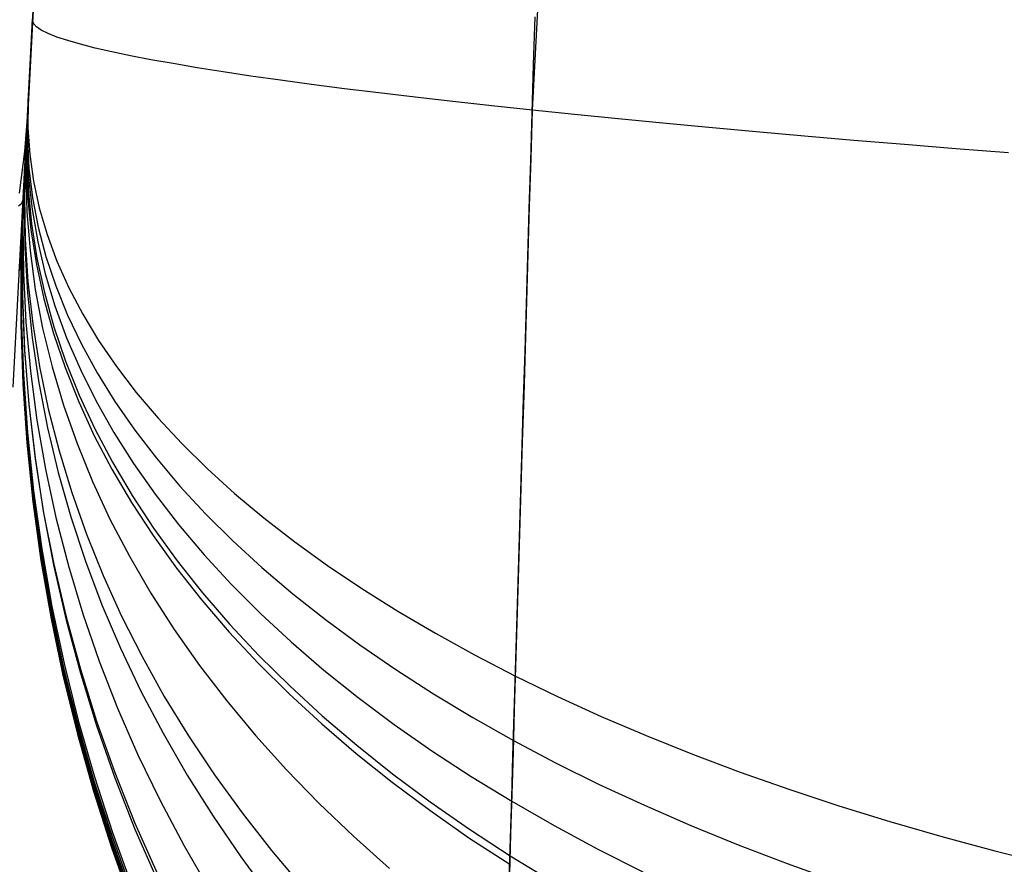
# Model space of a CAD drawing. Units: millimetres. Extents: x -5930 to -3530, y 5508 to 6259.
# Drawn here: x -5781 to -5768, y 5523 to 5534 of the extents above; entities that cross this region are included whole.
import ezdxf

# ---------------------------------------------------------------- set-up
doc = ezdxf.new("R2010")
doc.units = ezdxf.units.MM
doc.header["$MEASUREMENT"] = 0
doc.layers.add('3SEATER_CUSION_FILLETED', color=6, linetype='Continuous')

msp = doc.modelspace()

# ---------------------------------------------------------------- linework, layer by layer
at = {"layer": '3SEATER_CUSION_FILLETED'}
for p, q in [((-5780.872, 5529.055, 1391.856), (-5746.285, 6189.013, 1391.856)), ((-5748.43, 6148.074, 1143.161), (-5780.743, 5531.511, 1175.518)), ((-5780.744, 5531.467, 1250.309), (-5754.419, 6033.836, 1250.309)), ((-5780.617, 5533.866, 1175.517), (-5755.361, 6015.836, 1150.224)), ((-5774.058, 5532.687, 1159.608), (-5748.801, 6014.657, 1134.314)), ((-5780.635, 5533.571, 1639.447), (-5780.617, 5533.906, 1639.711)), ((-5780.623, 5533.8, 1350.441), (-5780.618, 5533.886, 1350.444)), ((-5780.622, 5533.78, 1175.523), (-5780.617, 5533.866, 1175.517)), ((-5780.606, 5533.825, 1174.749), (-5780.617, 5533.866, 1175.517)), ((-5774.044, 5533.284, 1366.358), (-5774.025, 5533.915, 1366.344)), ((-5780.632, 5533.628, 1350.426), (-5780.627, 5533.714, 1350.435)), ((-5780.627, 5533.714, 1350.435), (-5780.623, 5533.8, 1350.441)), ((-5780.626, 5533.694, 1175.532), (-5780.622, 5533.78, 1175.523)), ((-5780.569, 5533.783, 1173.981), (-5780.606, 5533.825, 1174.749)), ((-5780.506, 5533.739, 1173.216), (-5780.569, 5533.783, 1173.981)), ((-5780.416, 5533.694, 1172.453), (-5780.506, 5533.739, 1173.216)), ((-5780.636, 5533.542, 1350.414), (-5780.632, 5533.628, 1350.426)), ((-5780.635, 5533.524, 1175.559), (-5780.631, 5533.609, 1175.544)), ((-5780.631, 5533.609, 1175.544), (-5780.626, 5533.694, 1175.532)), ((-5780.3, 5533.648, 1171.693), (-5780.416, 5533.694, 1172.453)), ((-5780.158, 5533.601, 1170.938), (-5780.3, 5533.648, 1171.693)), ((-5779.991, 5533.553, 1170.188), (-5780.158, 5533.601, 1170.938)), ((-5780.652, 5533.244, 1639.172), (-5780.635, 5533.571, 1639.447)), ((-5780.645, 5533.373, 1350.382), (-5780.641, 5533.457, 1350.4)), ((-5780.641, 5533.457, 1350.4), (-5780.636, 5533.542, 1350.414)), ((-5780.64, 5533.439, 1175.577), (-5780.635, 5533.524, 1175.559)), ((-5779.798, 5533.504, 1169.445), (-5779.991, 5533.553, 1170.188)), ((-5779.58, 5533.454, 1168.709), (-5779.798, 5533.504, 1169.445)), ((-5779.336, 5533.403, 1167.98), (-5779.58, 5533.454, 1168.709)), ((-5780.65, 5533.289, 1350.361), (-5780.645, 5533.373, 1350.382)), ((-5780.649, 5533.273, 1175.621), (-5780.644, 5533.356, 1175.597)), ((-5780.644, 5533.356, 1175.597), (-5780.64, 5533.439, 1175.577)), ((-5779.068, 5533.351, 1167.261), (-5779.336, 5533.403, 1167.98)), ((-5778.775, 5533.299, 1166.551), (-5779.068, 5533.351, 1167.261)), ((-5780.669, 5532.927, 1638.886), (-5780.652, 5533.244, 1639.172)), ((-5780.658, 5533.124, 1350.312), (-5780.654, 5533.206, 1350.338)), ((-5780.657, 5533.11, 1175.676), (-5780.653, 5533.191, 1175.647)), ((-5780.654, 5533.206, 1350.338), (-5780.65, 5533.289, 1350.361)), ((-5780.653, 5533.191, 1175.647), (-5780.649, 5533.273, 1175.621)), ((-5778.459, 5533.245, 1165.852), (-5778.775, 5533.299, 1166.551)), ((-5778.118, 5533.191, 1165.164), (-5778.459, 5533.245, 1165.852)), ((-5777.754, 5533.137, 1164.488), (-5778.118, 5533.191, 1165.164)), ((-5774.063, 5532.653, 1366.352), (-5774.044, 5533.284, 1366.358)), ((-5780.663, 5533.042, 1350.282), (-5780.658, 5533.124, 1350.312)), ((-5780.661, 5533.03, 1175.708), (-5780.657, 5533.11, 1175.676)), ((-5777.367, 5533.082, 1163.825), (-5777.754, 5533.137, 1164.488)), ((-5776.958, 5533.026, 1163.175), (-5777.367, 5533.082, 1163.825)), ((-5780.671, 5532.883, 1350.216), (-5780.667, 5532.962, 1350.251)), ((-5780.669, 5532.873, 1175.78), (-5780.665, 5532.951, 1175.743)), ((-5780.667, 5532.962, 1350.251), (-5780.663, 5533.042, 1350.282)), ((-5780.665, 5532.951, 1175.743), (-5780.661, 5533.03, 1175.708)), ((-5776.526, 5532.97, 1162.54), (-5776.958, 5533.026, 1163.175)), ((-5776.074, 5532.914, 1161.921), (-5776.526, 5532.97, 1162.54)), ((-5780.685, 5532.62, 1638.589), (-5780.669, 5532.927, 1638.886)), ((-5780.675, 5532.808, 1350.179), (-5780.68, 5532.459, 1350.877)), ((-5780.679, 5532.729, 1350.138), (-5780.675, 5532.805, 1350.178)), ((-5780.675, 5532.805, 1350.178), (-5780.671, 5532.883, 1350.216)), ((-5780.673, 5532.797, 1175.821), (-5780.669, 5532.873, 1175.78)), ((-5775.6, 5532.858, 1161.317), (-5776.074, 5532.914, 1161.921)), ((-5775.106, 5532.801, 1160.73), (-5775.6, 5532.858, 1161.317)), ((-5780.681, 5532.696, 1638.665), (-5780.723, 5532.148, 1639.224)), ((-5780.681, 5532.696, 1350.119), (-5780.687, 5532.311, 1350.799)), ((-5780.683, 5532.654, 1350.096), (-5780.679, 5532.729, 1350.138)), ((-5780.681, 5532.648, 1175.909), (-5780.677, 5532.722, 1175.863)), ((-5780.677, 5532.722, 1175.863), (-5780.673, 5532.797, 1175.821)), ((-5774.591, 5532.744, 1160.16), (-5775.106, 5532.801, 1160.73)), ((-5774.058, 5532.687, 1159.608), (-5774.591, 5532.744, 1160.16)), ((-5774.077, 5532.058, 1159.637), (-5774.058, 5532.687, 1159.608)), ((-5773.506, 5532.63, 1159.074), (-5774.058, 5532.687, 1159.608)), ((-5780.7, 5532.324, 1638.282), (-5780.685, 5532.62, 1638.589)), ((-5780.686, 5532.555, 1175.972), (-5780.696, 5532.104, 1175.332)), ((-5780.691, 5532.509, 1350.003), (-5780.687, 5532.58, 1350.05)), ((-5780.681, 5532.649, 1175.908), (-5780.69, 5532.228, 1175.249)), ((-5780.689, 5532.507, 1176.006), (-5780.685, 5532.577, 1175.956)), ((-5780.687, 5532.58, 1350.05), (-5780.683, 5532.654, 1350.096)), ((-5780.685, 5532.577, 1175.956), (-5780.681, 5532.648, 1175.909)), ((-5774.082, 5532.022, 1366.323), (-5774.063, 5532.653, 1366.352)), ((-5772.936, 5532.573, 1158.56), (-5773.506, 5532.63, 1159.074)), ((-5772.349, 5532.517, 1158.066), (-5772.936, 5532.573, 1158.56)), ((-5780.692, 5532.48, 1349.982), (-5780.702, 5532.027, 1350.621)), ((-5780.698, 5532.37, 1349.9), (-5780.694, 5532.438, 1349.952)), ((-5780.696, 5532.372, 1176.114), (-5780.692, 5532.438, 1176.059)), ((-5780.694, 5532.438, 1349.952), (-5780.691, 5532.509, 1350.003)), ((-5780.692, 5532.438, 1176.059), (-5780.689, 5532.507, 1176.006)), ((-5780.68, 5532.459, 1350.877), (-5780.657, 5532.109, 1351.573)), ((-5771.745, 5532.46, 1157.592), (-5772.349, 5532.517, 1158.066)), ((-5771.125, 5532.404, 1157.139), (-5771.745, 5532.46, 1157.592)), ((-5780.715, 5532.038, 1637.965), (-5780.7, 5532.324, 1638.282)), ((-5780.696, 5532.374, 1176.112), (-5780.709, 5531.866, 1175.514)), ((-5780.705, 5532.239, 1349.787), (-5780.701, 5532.303, 1349.845)), ((-5780.702, 5532.245, 1176.231), (-5780.699, 5532.307, 1176.171)), ((-5780.701, 5532.303, 1349.845), (-5780.698, 5532.37, 1349.9)), ((-5780.699, 5532.307, 1176.171), (-5780.696, 5532.372, 1176.114)), ((-5780.687, 5532.311, 1350.799), (-5780.667, 5531.926, 1351.478)), ((-5770.491, 5532.348, 1156.708), (-5771.125, 5532.404, 1157.139)), ((-5769.841, 5532.292, 1156.299), (-5770.491, 5532.348, 1156.708)), ((-5769.178, 5532.237, 1155.912), (-5769.841, 5532.292, 1156.299)), ((-5780.711, 5532.116, 1349.666), (-5780.708, 5532.176, 1349.728)), ((-5780.709, 5532.126, 1176.356), (-5780.706, 5532.184, 1176.292)), ((-5780.708, 5532.176, 1349.728), (-5780.705, 5532.239, 1349.787)), ((-5780.706, 5532.184, 1176.292), (-5780.702, 5532.245, 1176.231)), ((-5780.69, 5532.228, 1175.249), (-5780.671, 5531.806, 1174.591)), ((-5768.502, 5532.183, 1155.548), (-5769.178, 5532.237, 1155.912)), ((-5767.814, 5532.129, 1155.207), (-5768.502, 5532.183, 1155.548)), ((-5780.723, 5532.148, 1639.224), (-5780.793, 5531.601, 1639.782)), ((-5780.73, 5531.763, 1637.639), (-5780.715, 5532.038, 1637.965)), ((-5780.711, 5532.073, 1176.417), (-5780.729, 5531.48, 1175.924)), ((-5780.711, 5532.115, 1349.666), (-5780.727, 5531.557, 1350.197)), ((-5780.717, 5532.001, 1349.537), (-5780.714, 5532.057, 1349.603)), ((-5780.714, 5532.057, 1349.603), (-5780.711, 5532.116, 1349.666)), ((-5780.714, 5532.016, 1176.489), (-5780.712, 5532.07, 1176.421)), ((-5780.712, 5532.07, 1176.421), (-5780.709, 5532.126, 1176.356)), ((-5780.696, 5532.104, 1175.332), (-5780.679, 5531.652, 1174.693)), ((-5780.657, 5532.109, 1351.573), (-5780.608, 5531.759, 1352.268)), ((-5774.096, 5531.43, 1159.688), (-5774.077, 5532.058, 1159.637)), ((-5780.723, 5531.896, 1349.4), (-5780.72, 5531.947, 1349.47)), ((-5780.722, 5531.869, 1176.702), (-5780.72, 5531.916, 1176.629)), ((-5780.72, 5531.947, 1349.47), (-5780.717, 5532.001, 1349.537)), ((-5780.72, 5531.916, 1176.629), (-5780.717, 5531.965, 1176.558)), ((-5780.717, 5531.965, 1176.558), (-5780.714, 5532.016, 1176.489)), ((-5780.702, 5532.027, 1350.621), (-5780.685, 5531.573, 1351.259)), ((-5780.667, 5531.926, 1351.478), (-5780.619, 5531.54, 1352.155)), ((-5774.101, 5531.393, 1366.273), (-5774.082, 5532.022, 1366.323)), ((-5780.726, 5531.841, 1349.321), (-5780.746, 5531.196, 1349.747)), ((-5780.73, 5531.756, 1349.182), (-5780.728, 5531.8, 1349.256)), ((-5780.729, 5531.745, 1176.928), (-5780.727, 5531.784, 1176.851)), ((-5780.728, 5531.8, 1349.256), (-5780.725, 5531.847, 1349.329)), ((-5780.727, 5531.784, 1176.851), (-5780.724, 5531.825, 1176.776)), ((-5780.725, 5531.847, 1349.329), (-5780.723, 5531.896, 1349.4)), ((-5780.724, 5531.825, 1176.776), (-5780.722, 5531.869, 1176.702)), ((-5780.709, 5531.866, 1175.514), (-5780.694, 5531.356, 1174.918)), ((-5780.671, 5531.806, 1174.591), (-5780.625, 5531.384, 1173.934)), ((-5780.736, 5531.65, 1348.975), (-5780.759, 5530.945, 1349.295)), ((-5780.732, 5531.688, 1177.055), (-5780.756, 5530.973, 1176.757)), ((-5780.744, 5531.499, 1637.303), (-5780.73, 5531.763, 1637.639)), ((-5780.736, 5531.639, 1348.951), (-5780.734, 5531.676, 1349.029)), ((-5780.735, 5531.617, 1177.249), (-5780.734, 5531.645, 1177.167)), ((-5780.734, 5531.676, 1349.029), (-5780.732, 5531.714, 1349.106)), ((-5780.734, 5531.645, 1177.167), (-5780.732, 5531.675, 1177.086)), ((-5780.732, 5531.714, 1349.106), (-5780.73, 5531.756, 1349.182)), ((-5780.732, 5531.675, 1177.086), (-5780.73, 5531.709, 1177.007)), ((-5780.73, 5531.709, 1177.007), (-5780.729, 5531.745, 1176.928)), ((-5780.679, 5531.652, 1174.693), (-5780.634, 5531.199, 1174.055)), ((-5780.608, 5531.759, 1352.268), (-5780.532, 5531.408, 1352.96)), ((-5780.74, 5531.526, 1177.633), (-5780.767, 5530.759, 1177.515)), ((-5780.759, 5531.47, 1174.735), (-5780.743, 5531.511, 1175.518)), ((-5780.743, 5531.511, 1175.518), (-5780.748, 5531.425, 1175.524)), ((-5780.743, 5531.5, 1348.542), (-5780.742, 5531.522, 1348.626)), ((-5780.742, 5531.522, 1348.626), (-5780.741, 5531.547, 1348.708)), ((-5780.741, 5531.547, 1348.708), (-5780.739, 5531.575, 1348.79)), ((-5780.741, 5531.51, 1177.755), (-5780.74, 5531.521, 1177.669)), ((-5780.74, 5531.534, 1177.584), (-5780.739, 5531.551, 1177.499)), ((-5780.74, 5531.521, 1177.669), (-5780.74, 5531.534, 1177.584)), ((-5780.739, 5531.575, 1348.79), (-5780.738, 5531.606, 1348.871)), ((-5780.739, 5531.551, 1177.499), (-5780.738, 5531.57, 1177.415)), ((-5780.738, 5531.606, 1348.871), (-5780.736, 5531.639, 1348.951)), ((-5780.738, 5531.57, 1177.415), (-5780.737, 5531.592, 1177.331)), ((-5780.737, 5531.592, 1177.331), (-5780.735, 5531.617, 1177.249)), ((-5780.727, 5531.557, 1350.197), (-5780.717, 5530.999, 1350.727)), ((-5780.685, 5531.573, 1351.259), (-5780.641, 5531.119, 1351.895)), ((-5780.619, 5531.54, 1352.155), (-5780.545, 5531.154, 1352.83)), ((-5780.802, 5531.432, 1173.953), (-5780.759, 5531.47, 1174.735)), ((-5780.747, 5531.431, 1348.082), (-5780.774, 5530.656, 1348.124)), ((-5780.747, 5531.428, 1347.959), (-5780.774, 5530.651, 1347.963)), ((-5780.747, 5531.427, 1347.943), (-5780.774, 5530.651, 1347.943)), ((-5780.744, 5531.462, 1262.978), (-5780.772, 5530.686, 1262.978)), ((-5780.745, 5531.46, 1348.348), (-5780.772, 5530.694, 1348.474)), ((-5780.741, 5531.5, 1177.884), (-5780.769, 5530.725, 1177.843)), ((-5780.769, 5530.72, 1178.013), (-5780.742, 5531.497, 1178.013)), ((-5780.742, 5531.497, 1178), (-5780.769, 5530.72, 1177.995)), ((-5780.757, 5531.247, 1636.958), (-5780.744, 5531.499, 1637.303)), ((-5780.748, 5531.425, 1175.524), (-5780.752, 5531.339, 1175.533)), ((-5780.742, 5531.497, 1178.013), (-5780.747, 5531.427, 1347.943)), ((-5780.747, 5531.441, 1348.202), (-5780.746, 5531.451, 1348.288)), ((-5780.747, 5531.433, 1348.116), (-5780.747, 5531.441, 1348.202)), ((-5780.747, 5531.429, 1348.029), (-5780.747, 5531.433, 1348.116)), ((-5780.747, 5531.427, 1347.943), (-5780.747, 5531.429, 1348.029)), ((-5780.746, 5531.451, 1348.288), (-5780.745, 5531.465, 1348.373)), ((-5780.745, 5531.465, 1348.373), (-5780.744, 5531.481, 1348.458)), ((-5780.744, 5531.481, 1348.458), (-5780.743, 5531.5, 1348.542)), ((-5780.742, 5531.498, 1177.927), (-5780.741, 5531.503, 1177.84)), ((-5780.742, 5531.497, 1178.013), (-5780.742, 5531.498, 1177.927)), ((-5780.741, 5531.503, 1177.84), (-5780.741, 5531.51, 1177.755)), ((-5780.729, 5531.48, 1175.924), (-5780.721, 5530.887, 1175.432)), ((-5780.625, 5531.384, 1173.934), (-5780.552, 5530.962, 1173.28)), ((-5780.532, 5531.408, 1352.96), (-5780.429, 5531.058, 1353.649)), ((-5774.119, 5530.766, 1366.201), (-5774.101, 5531.393, 1366.273)), ((-5774.114, 5530.804, 1159.761), (-5774.096, 5531.43, 1159.688)), ((-5780.757, 5531.254, 1175.544), (-5780.761, 5531.169, 1175.559)), ((-5780.752, 5531.339, 1175.533), (-5780.757, 5531.254, 1175.544)), ((-5780.694, 5531.356, 1174.918), (-5780.652, 5530.846, 1174.322)), ((-5780.769, 5531.007, 1636.605), (-5780.757, 5531.247, 1636.958)), ((-5780.761, 5531.169, 1175.559), (-5780.765, 5531.084, 1175.577)), ((-5780.746, 5531.196, 1349.747), (-5780.74, 5530.551, 1350.172)), ((-5780.634, 5531.199, 1174.055), (-5780.563, 5530.747, 1173.42)), ((-5780.545, 5531.154, 1352.83), (-5780.443, 5530.768, 1353.501)), ((-5780.781, 5530.779, 1636.244), (-5780.769, 5531.007, 1636.605)), ((-5780.77, 5531.001, 1175.598), (-5780.774, 5530.918, 1175.621)), ((-5780.765, 5531.084, 1175.577), (-5780.77, 5531.001, 1175.598)), ((-5780.717, 5530.999, 1350.727), (-5780.68, 5530.44, 1351.256)), ((-5780.641, 5531.119, 1351.895), (-5780.569, 5530.665, 1352.529)), ((-5780.429, 5531.058, 1353.649), (-5780.3, 5530.708, 1354.334)), ((-5780.774, 5530.918, 1175.621), (-5780.778, 5530.836, 1175.647)), ((-5780.759, 5530.945, 1349.295), (-5780.756, 5530.239, 1349.614)), ((-5780.756, 5530.973, 1176.757), (-5780.753, 5530.257, 1176.46)), ((-5780.721, 5530.887, 1175.432), (-5780.686, 5530.293, 1174.94)), ((-5780.552, 5530.962, 1173.28), (-5780.452, 5530.54, 1172.629)), ((-5780.793, 5530.563, 1635.875), (-5780.781, 5530.779, 1636.244)), ((-5780.783, 5530.755, 1175.677), (-5780.787, 5530.675, 1175.709)), ((-5780.778, 5530.836, 1175.647), (-5780.783, 5530.755, 1175.677)), ((-5780.767, 5530.759, 1177.515), (-5780.767, 5529.991, 1177.397)), ((-5780.652, 5530.846, 1174.322), (-5780.583, 5530.337, 1173.729)), ((-5780.563, 5530.747, 1173.42), (-5780.464, 5530.296, 1172.788)), ((-5780.443, 5530.768, 1353.501), (-5780.315, 5530.384, 1354.169)), ((-5774.138, 5530.142, 1366.108), (-5774.119, 5530.766, 1366.201)), ((-5774.133, 5530.181, 1159.855), (-5774.114, 5530.804, 1159.761)), ((-5780.787, 5530.675, 1175.709), (-5780.791, 5530.596, 1175.743)), ((-5780.774, 5530.656, 1348.124), (-5780.775, 5529.88, 1348.167)), ((-5780.774, 5530.651, 1347.943), (-5780.775, 5529.874, 1347.942)), ((-5780.774, 5530.651, 1347.963), (-5780.775, 5529.874, 1347.968)), ((-5780.772, 5530.694, 1348.474), (-5780.772, 5529.928, 1348.6)), ((-5780.772, 5530.686, 1262.978), (-5780.772, 5529.909, 1262.977)), ((-5780.769, 5530.725, 1177.843), (-5780.769, 5529.949, 1177.803)), ((-5780.769, 5529.943, 1178.012), (-5780.769, 5530.72, 1178.013)), ((-5780.769, 5530.72, 1177.995), (-5780.769, 5529.943, 1177.991)), ((-5780.569, 5530.665, 1352.529), (-5780.471, 5530.211, 1353.16)), ((-5780.3, 5530.708, 1354.334), (-5780.143, 5530.359, 1355.014)), ((-5780.74, 5530.551, 1350.172), (-5780.707, 5529.906, 1350.596)), ((-5780.452, 5530.54, 1172.629), (-5780.325, 5530.12, 1171.982)), ((-5780.68, 5530.44, 1351.256), (-5780.617, 5529.883, 1351.783)), ((-5780.315, 5530.384, 1354.169), (-5780.16, 5530, 1354.831)), ((-5780.143, 5530.359, 1355.014), (-5779.961, 5530.012, 1355.688)), ((-5780.756, 5530.239, 1349.614), (-5780.726, 5529.533, 1349.933)), ((-5780.753, 5530.257, 1176.46), (-5780.724, 5529.542, 1176.163)), ((-5780.686, 5530.293, 1174.94), (-5780.624, 5529.701, 1174.451)), ((-5780.583, 5530.337, 1173.729), (-5780.487, 5529.828, 1173.139)), ((-5780.464, 5530.296, 1172.788), (-5780.339, 5529.846, 1172.159)), ((-5780.471, 5530.211, 1353.16), (-5780.345, 5529.76, 1353.787)), ((-5780.325, 5530.12, 1171.982), (-5780.172, 5529.701, 1171.34)), ((-5774.157, 5529.521, 1365.994), (-5774.138, 5530.142, 1366.108)), ((-5774.151, 5529.561, 1159.97), (-5774.133, 5530.181, 1159.855)), ((-5780.767, 5529.991, 1177.397), (-5780.74, 5529.224, 1177.279)), ((-5780.16, 5530, 1354.831), (-5779.979, 5529.619, 1355.488)), ((-5779.961, 5530.012, 1355.688), (-5779.752, 5529.667, 1356.355)), ((-5780.775, 5529.88, 1348.167), (-5780.748, 5529.105, 1348.21)), ((-5780.775, 5529.874, 1347.942), (-5780.749, 5529.097, 1347.942)), ((-5780.775, 5529.874, 1347.968), (-5780.749, 5529.098, 1347.972)), ((-5780.772, 5529.928, 1348.6), (-5780.745, 5529.162, 1348.725)), ((-5780.772, 5529.909, 1262.977), (-5780.746, 5529.132, 1262.977)), ((-5780.769, 5529.949, 1177.803), (-5780.743, 5529.173, 1177.762)), ((-5780.743, 5529.167, 1178.012), (-5780.769, 5529.943, 1178.012)), ((-5780.769, 5529.943, 1177.991), (-5780.743, 5529.167, 1177.987)), ((-5780.707, 5529.906, 1350.596), (-5780.648, 5529.262, 1351.019)), ((-5780.617, 5529.883, 1351.783), (-5780.528, 5529.326, 1352.308)), ((-5780.339, 5529.846, 1172.159), (-5780.186, 5529.397, 1171.536)), ((-5780.487, 5529.828, 1173.139), (-5780.364, 5529.322, 1172.552)), ((-5780.345, 5529.76, 1353.787), (-5780.193, 5529.31, 1354.41)), ((-5780.624, 5529.701, 1174.451), (-5780.537, 5529.109, 1173.964)), ((-5780.172, 5529.701, 1171.34), (-5779.992, 5529.284, 1170.703)), ((-5779.979, 5529.619, 1355.488), (-5779.772, 5529.24, 1356.139)), ((-5779.752, 5529.667, 1356.355), (-5779.518, 5529.325, 1357.015)), ((-5780.726, 5529.533, 1349.933), (-5780.67, 5528.829, 1350.251)), ((-5780.724, 5529.542, 1176.163), (-5780.668, 5528.827, 1175.868)), ((-5774.175, 5528.905, 1365.858), (-5774.157, 5529.521, 1365.994)), ((-5774.17, 5528.946, 1160.107), (-5774.151, 5529.561, 1159.97)), ((-5780.528, 5529.326, 1352.308), (-5780.413, 5528.771, 1352.829)), ((-5780.364, 5529.322, 1172.552), (-5780.213, 5528.817, 1171.97)), ((-5780.186, 5529.397, 1171.536), (-5780.007, 5528.951, 1170.917)), ((-5779.518, 5529.325, 1357.015), (-5779.258, 5528.985, 1357.667)), ((-5780.74, 5529.224, 1177.279), (-5780.686, 5528.458, 1177.161)), ((-5780.648, 5529.262, 1351.019), (-5780.563, 5528.619, 1351.44)), ((-5780.193, 5529.31, 1354.41), (-5780.014, 5528.862, 1355.027)), ((-5779.992, 5529.284, 1170.703), (-5779.786, 5528.87, 1170.072)), ((-5779.772, 5529.24, 1356.139), (-5779.538, 5528.864, 1356.782)), ((-5780.749, 5529.098, 1347.972), (-5780.695, 5528.322, 1347.977)), ((-5780.749, 5529.097, 1347.942), (-5780.695, 5528.322, 1347.942)), ((-5780.748, 5529.105, 1348.21), (-5780.695, 5528.331, 1348.252)), ((-5780.746, 5529.132, 1262.977), (-5780.693, 5528.357, 1262.977)), ((-5780.745, 5529.162, 1348.725), (-5780.692, 5528.397, 1348.85)), ((-5780.743, 5529.173, 1177.762), (-5780.689, 5528.399, 1177.722)), ((-5780.69, 5528.391, 1178.012), (-5780.743, 5529.167, 1178.012)), ((-5780.743, 5529.167, 1177.987), (-5780.69, 5528.392, 1177.982)), ((-5780.537, 5529.109, 1173.964), (-5780.423, 5528.52, 1173.479)), ((-5780.007, 5528.951, 1170.917), (-5779.802, 5528.509, 1170.305)), ((-5779.258, 5528.985, 1357.667), (-5778.972, 5528.648, 1358.31)), ((-5774.188, 5528.336, 1160.264), (-5774.17, 5528.946, 1160.107)), ((-5780.67, 5528.829, 1350.251), (-5780.587, 5528.126, 1350.567)), ((-5780.668, 5528.827, 1175.868), (-5780.585, 5528.115, 1175.573)), ((-5780.213, 5528.817, 1171.97), (-5780.036, 5528.316, 1171.393)), ((-5780.014, 5528.862, 1355.027), (-5779.809, 5528.417, 1355.638)), ((-5779.786, 5528.87, 1170.072), (-5779.553, 5528.459, 1169.449)), ((-5779.538, 5528.864, 1356.782), (-5779.279, 5528.49, 1357.417)), ((-5774.193, 5528.293, 1365.701), (-5774.175, 5528.905, 1365.858)), ((-5780.413, 5528.771, 1352.829), (-5780.272, 5528.219, 1353.347)), ((-5780.563, 5528.619, 1351.44), (-5780.451, 5527.979, 1351.859)), ((-5778.972, 5528.648, 1358.31), (-5778.662, 5528.315, 1358.943)), ((-5780.686, 5528.458, 1177.161), (-5780.606, 5527.694, 1177.044)), ((-5780.423, 5528.52, 1173.479), (-5780.283, 5527.934, 1172.998)), ((-5779.809, 5528.417, 1355.638), (-5779.577, 5527.976, 1356.242)), ((-5779.802, 5528.509, 1170.305), (-5779.57, 5528.069, 1169.7)), ((-5779.553, 5528.459, 1169.449), (-5779.295, 5528.051, 1168.833)), ((-5779.279, 5528.49, 1357.417), (-5778.994, 5528.121, 1358.043)), ((-5780.695, 5528.331, 1348.252), (-5780.615, 5527.559, 1348.294)), ((-5780.695, 5528.322, 1347.942), (-5780.615, 5527.549, 1347.941)), ((-5780.695, 5528.322, 1347.977), (-5780.615, 5527.549, 1347.981)), ((-5780.693, 5528.357, 1262.977), (-5780.613, 5527.584, 1262.976)), ((-5780.692, 5528.397, 1348.85), (-5780.611, 5527.635, 1348.974)), ((-5780.69, 5528.392, 1177.982), (-5780.61, 5527.619, 1177.978)), ((-5780.61, 5527.618, 1178.011), (-5780.69, 5528.391, 1178.012)), ((-5780.689, 5528.399, 1177.722), (-5780.609, 5527.627, 1177.682)), ((-5780.036, 5528.316, 1171.393), (-5779.833, 5527.818, 1170.821)), ((-5778.662, 5528.315, 1358.943), (-5778.327, 5527.985, 1359.565)), ((-5774.211, 5527.687, 1365.524), (-5774.193, 5528.293, 1365.701)), ((-5774.206, 5527.732, 1160.442), (-5774.188, 5528.336, 1160.264)), ((-5780.272, 5528.219, 1353.347), (-5780.105, 5527.67, 1353.861)), ((-5780.587, 5528.126, 1350.567), (-5780.478, 5527.427, 1350.881)), ((-5780.585, 5528.115, 1175.573), (-5780.476, 5527.405, 1175.281)), ((-5779.57, 5528.069, 1169.7), (-5779.313, 5527.634, 1169.102)), ((-5779.295, 5528.051, 1168.833), (-5779.011, 5527.648, 1168.226)), ((-5778.994, 5528.121, 1358.043), (-5778.685, 5527.755, 1358.66)), ((-5780.451, 5527.979, 1351.859), (-5780.313, 5527.342, 1352.274)), ((-5780.283, 5527.934, 1172.998), (-5780.117, 5527.351, 1172.521)), ((-5779.577, 5527.976, 1356.242), (-5779.32, 5527.539, 1356.839)), ((-5778.327, 5527.985, 1359.565), (-5777.968, 5527.66, 1360.176)), ((-5779.833, 5527.818, 1170.821), (-5779.603, 5527.324, 1170.256)), ((-5780.611, 5527.635, 1348.974), (-5780.504, 5526.876, 1349.098)), ((-5780.606, 5527.694, 1177.044), (-5780.499, 5526.934, 1176.928)), ((-5780.105, 5527.67, 1353.861), (-5779.912, 5527.124, 1354.369)), ((-5779.011, 5527.648, 1168.226), (-5778.703, 5527.25, 1167.628)), ((-5778.685, 5527.755, 1358.66), (-5778.351, 5527.394, 1359.266)), ((-5777.968, 5527.66, 1360.176), (-5777.585, 5527.34, 1360.776)), ((-5774.229, 5527.088, 1365.325), (-5774.211, 5527.687, 1365.524)), ((-5774.224, 5527.134, 1160.641), (-5774.206, 5527.732, 1160.442)), ((-5780.615, 5527.559, 1348.294), (-5780.508, 5526.791, 1348.336)), ((-5780.615, 5527.549, 1347.941), (-5780.509, 5526.78, 1347.941)), ((-5780.615, 5527.549, 1347.981), (-5780.509, 5526.78, 1347.985)), ((-5780.613, 5527.584, 1262.976), (-5780.506, 5526.814, 1262.976)), ((-5780.61, 5527.619, 1177.978), (-5780.503, 5526.849, 1177.974)), ((-5780.503, 5526.849, 1178.011), (-5780.61, 5527.618, 1178.011)), ((-5780.609, 5527.627, 1177.682), (-5780.503, 5526.859, 1177.642)), ((-5779.32, 5527.539, 1356.839), (-5779.037, 5527.106, 1357.427)), ((-5779.313, 5527.634, 1169.102), (-5779.03, 5527.203, 1168.512)), ((-5780.478, 5527.427, 1350.881), (-5780.342, 5526.731, 1351.193)), ((-5780.476, 5527.405, 1175.281), (-5780.341, 5526.7, 1174.991)), ((-5778.351, 5527.394, 1359.266), (-5777.992, 5527.038, 1359.862)), ((-5780.313, 5527.342, 1352.274), (-5780.149, 5526.709, 1352.686)), ((-5780.117, 5527.351, 1172.521), (-5779.925, 5526.772, 1172.049)), ((-5779.603, 5527.324, 1170.256), (-5779.347, 5526.835, 1169.698)), ((-5778.703, 5527.25, 1167.628), (-5778.369, 5526.856, 1167.04)), ((-5777.585, 5527.34, 1360.776), (-5777.179, 5527.025, 1361.362)), ((-5779.912, 5527.124, 1354.369), (-5779.694, 5526.584, 1354.872)), ((-5779.03, 5527.203, 1168.512), (-5778.722, 5526.777, 1167.932)), ((-5774.242, 5526.543, 1160.86), (-5774.224, 5527.134, 1160.641)), ((-5779.037, 5527.106, 1357.427), (-5778.729, 5526.679, 1358.006)), ((-5777.992, 5527.038, 1359.862), (-5777.61, 5526.688, 1360.446)), ((-5777.179, 5527.025, 1361.362), (-5776.75, 5526.716, 1361.935)), ((-5774.247, 5526.496, 1365.107), (-5774.229, 5527.088, 1365.325)), ((-5780.504, 5526.876, 1349.098), (-5780.371, 5526.12, 1349.22)), ((-5780.499, 5526.934, 1176.928), (-5780.366, 5526.178, 1176.812)), ((-5780.509, 5526.78, 1347.941), (-5780.376, 5526.014, 1347.941)), ((-5780.509, 5526.78, 1347.985), (-5780.376, 5526.014, 1347.99)), ((-5780.508, 5526.791, 1348.336), (-5780.375, 5526.026, 1348.378)), ((-5780.506, 5526.814, 1262.976), (-5780.373, 5526.049, 1262.976)), ((-5780.503, 5526.859, 1177.642), (-5780.37, 5526.094, 1177.603)), ((-5780.37, 5526.083, 1178.011), (-5780.503, 5526.849, 1178.011)), ((-5780.503, 5526.849, 1177.974), (-5780.37, 5526.084, 1177.969)), ((-5780.342, 5526.731, 1351.193), (-5780.18, 5526.039, 1351.502)), ((-5779.925, 5526.772, 1172.049), (-5779.708, 5526.198, 1171.582)), ((-5779.347, 5526.835, 1169.698), (-5779.065, 5526.351, 1169.148)), ((-5778.722, 5526.777, 1167.932), (-5778.389, 5526.357, 1167.361)), ((-5778.369, 5526.856, 1167.04), (-5778.011, 5526.468, 1166.463)), ((-5780.341, 5526.7, 1174.991), (-5780.179, 5525.998, 1174.703)), ((-5780.149, 5526.709, 1352.686), (-5779.959, 5526.081, 1353.094)), ((-5778.729, 5526.679, 1358.006), (-5778.396, 5526.257, 1358.576)), ((-5777.61, 5526.688, 1360.446), (-5777.204, 5526.343, 1361.017)), ((-5776.75, 5526.716, 1361.935), (-5776.299, 5526.412, 1362.494)), ((-5779.694, 5526.584, 1354.872), (-5779.451, 5526.048, 1355.369)), ((-5774.264, 5525.912, 1364.868), (-5774.247, 5526.496, 1365.107)), ((-5774.259, 5525.96, 1161.1), (-5774.242, 5526.543, 1160.86)), ((-5779.065, 5526.351, 1169.148), (-5778.759, 5525.873, 1168.607)), ((-5778.389, 5526.357, 1167.361), (-5778.031, 5525.942, 1166.801)), ((-5778.011, 5526.468, 1166.463), (-5777.629, 5526.086, 1165.897)), ((-5777.204, 5526.343, 1361.017), (-5776.776, 5526.005, 1361.575)), ((-5776.299, 5526.412, 1362.494), (-5775.826, 5526.115, 1363.038)), ((-5778.396, 5526.257, 1358.576), (-5778.038, 5525.841, 1359.135)), ((-5780.371, 5526.12, 1349.22), (-5780.211, 5525.37, 1349.342)), ((-5780.37, 5526.094, 1177.603), (-5780.21, 5525.335, 1177.563)), ((-5780.366, 5526.178, 1176.812), (-5780.206, 5525.426, 1176.698)), ((-5779.708, 5526.198, 1171.582), (-5779.466, 5525.629, 1171.121)), ((-5777.629, 5526.086, 1165.897), (-5777.224, 5525.711, 1165.344)), ((-5775.826, 5526.115, 1363.038), (-5775.332, 5525.824, 1363.567)), ((-5780.376, 5526.014, 1347.941), (-5780.216, 5525.254, 1347.941)), ((-5780.376, 5526.014, 1347.99), (-5780.216, 5525.254, 1347.994)), ((-5780.375, 5526.026, 1348.378), (-5780.216, 5525.267, 1348.419)), ((-5780.373, 5526.049, 1262.976), (-5780.213, 5525.288, 1262.976)), ((-5780.37, 5526.084, 1177.969), (-5780.211, 5525.323, 1177.965)), ((-5780.211, 5525.323, 1178.01), (-5780.37, 5526.083, 1178.011)), ((-5780.18, 5526.039, 1351.502), (-5779.992, 5525.353, 1351.809)), ((-5780.179, 5525.998, 1174.703), (-5779.992, 5525.302, 1174.418)), ((-5779.959, 5526.081, 1353.094), (-5779.744, 5525.458, 1353.498)), ((-5779.451, 5526.048, 1355.369), (-5779.183, 5525.518, 1355.859)), ((-5776.776, 5526.005, 1361.575), (-5776.325, 5525.673, 1362.119)), ((-5774.276, 5525.386, 1161.359), (-5774.259, 5525.96, 1161.1)), ((-5778.759, 5525.873, 1168.607), (-5778.427, 5525.401, 1168.074)), ((-5778.038, 5525.841, 1359.135), (-5777.657, 5525.432, 1359.683)), ((-5778.031, 5525.942, 1166.801), (-5777.65, 5525.535, 1166.252)), ((-5774.282, 5525.336, 1364.609), (-5774.264, 5525.912, 1364.868)), ((-5777.224, 5525.711, 1165.344), (-5776.796, 5525.342, 1164.803)), ((-5775.332, 5525.824, 1363.567), (-5774.818, 5525.54, 1364.079)), ((-5779.466, 5525.629, 1171.121), (-5779.199, 5525.067, 1170.665)), ((-5776.325, 5525.673, 1362.119), (-5775.852, 5525.348, 1362.649)), ((-5779.744, 5525.458, 1353.498), (-5779.503, 5524.841, 1353.896)), ((-5779.183, 5525.518, 1355.859), (-5778.89, 5524.994, 1356.342)), ((-5777.65, 5525.535, 1166.252), (-5777.245, 5525.134, 1165.715)), ((-5774.818, 5525.54, 1364.079), (-5774.283, 5525.264, 1364.575)), ((-5780.211, 5525.37, 1349.342), (-5780.025, 5524.626, 1349.462)), ((-5780.025, 5524.568, 1178.01), (-5780.211, 5525.323, 1178.01)), ((-5780.211, 5525.323, 1177.965), (-5780.025, 5524.569, 1177.961)), ((-5780.21, 5525.335, 1177.563), (-5780.024, 5524.582, 1177.525)), ((-5780.206, 5525.426, 1176.698), (-5780.02, 5524.681, 1176.584)), ((-5779.992, 5525.353, 1351.809), (-5779.779, 5524.672, 1352.112)), ((-5778.427, 5525.401, 1168.074), (-5778.07, 5524.937, 1167.551)), ((-5777.657, 5525.432, 1359.683), (-5777.252, 5525.03, 1360.219)), ((-5776.796, 5525.342, 1164.803), (-5776.345, 5524.981, 1164.276)), ((-5775.852, 5525.348, 1362.649), (-5775.358, 5525.03, 1363.164)), ((-5774.298, 5524.769, 1364.33), (-5774.282, 5525.336, 1364.609)), ((-5774.293, 5524.82, 1161.637), (-5774.276, 5525.386, 1161.359)), ((-5780.216, 5525.267, 1348.419), (-5780.03, 5524.514, 1348.46)), ((-5780.216, 5525.254, 1347.941), (-5780.031, 5524.499, 1347.94)), ((-5780.216, 5525.254, 1347.994), (-5780.031, 5524.499, 1347.999)), ((-5780.213, 5525.288, 1262.976), (-5780.028, 5524.534, 1262.975)), ((-5779.992, 5525.302, 1174.418), (-5779.779, 5524.613, 1174.136)), ((-5774.283, 5525.264, 1364.575), (-5773.73, 5524.995, 1365.054)), ((-5779.199, 5525.067, 1170.665), (-5778.907, 5524.512, 1170.217)), ((-5777.245, 5525.134, 1165.715), (-5776.817, 5524.741, 1165.19)), ((-5778.89, 5524.994, 1356.342), (-5778.574, 5524.478, 1356.818)), ((-5778.07, 5524.937, 1167.551), (-5777.689, 5524.48, 1167.039)), ((-5777.252, 5525.03, 1360.219), (-5776.824, 5524.635, 1360.743)), ((-5776.345, 5524.981, 1164.276), (-5775.872, 5524.628, 1163.762)), ((-5775.358, 5525.03, 1363.164), (-5774.843, 5524.721, 1363.663)), ((-5773.73, 5524.995, 1365.054), (-5773.157, 5524.734, 1365.514)), ((-5779.503, 5524.841, 1353.896), (-5779.237, 5524.231, 1354.289)), ((-5774.31, 5524.265, 1161.935), (-5774.293, 5524.82, 1161.637)), ((-5780.02, 5524.681, 1176.584), (-5779.808, 5523.942, 1176.472)), ((-5779.779, 5524.672, 1352.112), (-5779.539, 5523.999, 1352.411)), ((-5776.817, 5524.741, 1165.19), (-5776.366, 5524.356, 1164.678)), ((-5774.843, 5524.721, 1363.663), (-5774.309, 5524.419, 1364.146)), ((-5774.315, 5524.213, 1364.033), (-5774.298, 5524.769, 1364.33)), ((-5773.157, 5524.734, 1365.514), (-5772.567, 5524.482, 1365.957)), ((-5780.028, 5524.534, 1262.975), (-5779.816, 5523.786, 1262.975)), ((-5780.025, 5524.626, 1349.462), (-5779.813, 5523.888, 1349.582)), ((-5780.025, 5524.569, 1177.961), (-5779.814, 5523.821, 1177.957)), ((-5779.814, 5523.821, 1178.01), (-5780.025, 5524.568, 1178.01)), ((-5780.024, 5524.582, 1177.525), (-5779.813, 5523.835, 1177.486)), ((-5779.779, 5524.613, 1174.136), (-5779.54, 5523.93, 1173.857)), ((-5776.824, 5524.635, 1360.743), (-5776.373, 5524.249, 1361.254)), ((-5775.872, 5524.628, 1163.762), (-5775.378, 5524.283, 1163.264)), ((-5780.031, 5524.499, 1347.94), (-5779.819, 5523.751, 1347.94)), ((-5780.031, 5524.499, 1347.999), (-5779.819, 5523.752, 1348.003)), ((-5780.03, 5524.514, 1348.46), (-5779.818, 5523.767, 1348.501)), ((-5778.907, 5524.512, 1170.217), (-5778.591, 5523.964, 1169.776)), ((-5778.574, 5524.478, 1356.818), (-5778.233, 5523.969, 1357.284)), ((-5777.689, 5524.48, 1167.039), (-5777.285, 5524.031, 1166.538)), ((-5774.309, 5524.419, 1364.146), (-5773.755, 5524.126, 1364.612)), ((-5772.567, 5524.482, 1365.957), (-5771.959, 5524.238, 1366.38)), ((-5776.366, 5524.356, 1164.678), (-5775.894, 5523.98, 1164.18)), ((-5775.378, 5524.283, 1163.264), (-5774.864, 5523.947, 1162.78)), ((-5779.237, 5524.231, 1354.289), (-5778.946, 5523.629, 1354.677)), ((-5776.373, 5524.249, 1361.254), (-5775.901, 5523.871, 1361.751)), ((-5774.331, 5523.667, 1363.716), (-5774.315, 5524.213, 1364.033)), ((-5774.326, 5523.72, 1162.252), (-5774.31, 5524.265, 1161.935)), ((-5771.959, 5524.238, 1366.38), (-5771.335, 5524.003, 1366.784)), ((-5777.285, 5524.031, 1166.538), (-5776.858, 5523.591, 1166.048)), ((-5773.755, 5524.126, 1364.612), (-5773.182, 5523.842, 1365.06)), ((-5779.813, 5523.888, 1349.582), (-5779.576, 5523.158, 1349.699)), ((-5779.808, 5523.942, 1176.472), (-5779.571, 5523.211, 1176.361)), ((-5779.54, 5523.93, 1173.857), (-5779.275, 5523.255, 1173.583)), ((-5779.539, 5523.999, 1352.411), (-5779.275, 5523.333, 1352.706)), ((-5778.591, 5523.964, 1169.776), (-5778.251, 5523.424, 1169.342)), ((-5778.233, 5523.969, 1357.284), (-5777.869, 5523.468, 1357.742)), ((-5775.894, 5523.98, 1164.18), (-5775.4, 5523.612, 1163.696)), ((-5774.864, 5523.947, 1162.78), (-5774.329, 5523.62, 1162.313)), ((-5771.335, 5524.003, 1366.784), (-5770.695, 5523.777, 1367.168)), ((-5779.818, 5523.767, 1348.501), (-5779.581, 5523.029, 1348.541)), ((-5779.816, 5523.786, 1262.975), (-5779.579, 5523.046, 1262.975)), ((-5779.576, 5523.081, 1178.01), (-5779.814, 5523.821, 1178.01)), ((-5779.814, 5523.821, 1177.957), (-5779.576, 5523.081, 1177.953)), ((-5779.813, 5523.835, 1177.486), (-5779.576, 5523.096, 1177.448)), ((-5775.901, 5523.871, 1361.751), (-5775.407, 5523.502, 1362.234)), ((-5773.182, 5523.842, 1365.06), (-5772.591, 5523.568, 1365.491)), ((-5770.695, 5523.777, 1367.168), (-5770.04, 5523.56, 1367.531)), ((-5779.819, 5523.752, 1348.003), (-5779.582, 5523.012, 1348.007)), ((-5779.819, 5523.751, 1347.94), (-5779.582, 5523.012, 1347.94)), ((-5774.347, 5523.132, 1363.381), (-5774.331, 5523.667, 1363.716)), ((-5774.342, 5523.187, 1162.587), (-5774.326, 5523.72, 1162.252)), ((-5778.946, 5523.629, 1354.677), (-5778.631, 5523.035, 1355.058)), ((-5776.858, 5523.591, 1166.048), (-5776.407, 5523.161, 1165.571)), ((-5775.407, 5523.502, 1362.234), (-5774.892, 5523.142, 1362.702)), ((-5775.4, 5523.612, 1163.696), (-5774.885, 5523.254, 1163.227)), ((-5774.329, 5523.62, 1162.313), (-5773.775, 5523.302, 1161.862)), ((-5772.591, 5523.568, 1365.491), (-5771.983, 5523.303, 1365.903)), ((-5770.04, 5523.56, 1367.531), (-5769.371, 5523.353, 1367.874)), ((-5778.251, 5523.424, 1169.342), (-5777.888, 5522.893, 1168.917)), ((-5777.869, 5523.468, 1357.742), (-5777.482, 5522.975, 1358.191)), ((-5779.275, 5523.333, 1352.706), (-5778.986, 5522.676, 1352.997)), ((-5779.275, 5523.255, 1173.583), (-5778.986, 5522.589, 1173.312)), ((-5774.885, 5523.254, 1163.227), (-5774.35, 5522.906, 1162.773)), ((-5773.775, 5523.302, 1161.862), (-5773.202, 5522.994, 1161.427)), ((-5771.983, 5523.303, 1365.903), (-5771.358, 5523.047, 1366.296)), ((-5769.371, 5523.353, 1367.874), (-5768.688, 5523.157, 1368.196)), ((-5779.576, 5523.158, 1349.699), (-5779.313, 5522.436, 1349.815)), ((-5779.571, 5523.211, 1176.361), (-5779.308, 5522.488, 1176.252)), ((-5776.407, 5523.161, 1165.571), (-5775.935, 5522.74, 1165.106)), ((-5774.892, 5523.142, 1362.702), (-5774.357, 5522.793, 1363.155)), ((-5774.363, 5522.609, 1363.027), (-5774.347, 5523.132, 1363.381)), ((-5774.358, 5522.665, 1162.94), (-5774.342, 5523.187, 1162.587)), ((-5768.688, 5523.157, 1368.196), (-5767.993, 5522.97, 1368.495)), ((-5779.582, 5523.012, 1347.94), (-5779.319, 5522.28, 1347.939)), ((-5779.582, 5523.012, 1348.007), (-5779.319, 5522.281, 1348.011)), ((-5779.581, 5523.029, 1348.541), (-5779.319, 5522.298, 1348.58)), ((-5779.579, 5523.046, 1262.975), (-5779.317, 5522.315, 1262.974)), ((-5779.576, 5523.096, 1177.448), (-5779.313, 5522.366, 1177.411)), ((-5779.314, 5522.35, 1178.009), (-5779.576, 5523.081, 1178.01)), ((-5779.576, 5523.081, 1177.953), (-5779.314, 5522.35, 1177.948)), ((-5778.631, 5523.035, 1355.058), (-5778.292, 5522.45, 1355.432)), ((-5773.202, 5522.994, 1161.427), (-5772.61, 5522.696, 1161.011)), ((-5771.358, 5523.047, 1366.296), (-5770.718, 5522.802, 1366.669)), ((-5777.888, 5522.893, 1168.917), (-5777.501, 5522.371, 1168.501)), ((-5777.482, 5522.975, 1358.191), (-5777.073, 5522.492, 1358.629)), ((-5774.35, 5522.906, 1162.773), (-5773.796, 5522.568, 1162.336)), ((-5767.993, 5522.97, 1368.495), (-5767.286, 5522.794, 1368.773)), ((-5770.718, 5522.802, 1366.669), (-5770.062, 5522.568, 1367.022))]:
    msp.add_line(p, q, dxfattribs=at)

doc.saveas('drawing.dxf')
